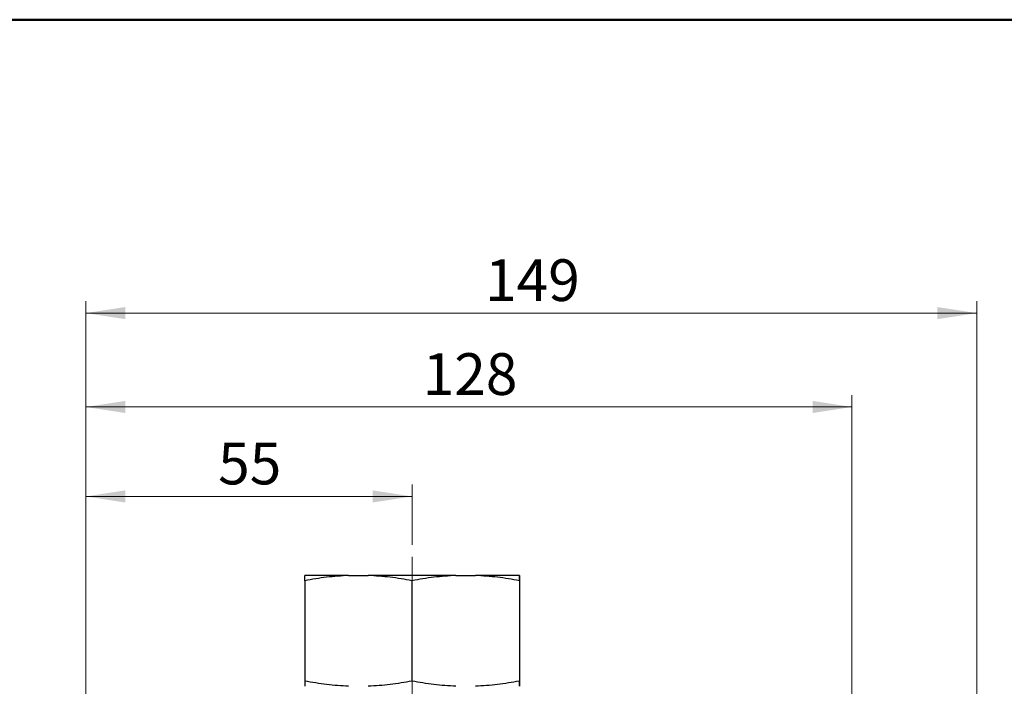
# Model space of a CAD drawing. Units: millimetres. Extents: x 50 to 2082, y 50 to 1435.
# Drawn here: x 1256 to 1669, y 1155 to 1435 of the extents above; entities that cross this region are included whole.
import ezdxf

# ---------------------------------------------------------------- set-up
doc = ezdxf.new("R2010")
doc.units = ezdxf.units.MM
doc.header["$LTSCALE"] = 5
doc.linetypes.add('CENTERX2', pattern=[20.32, 12.7, -2.54, 2.54, -2.54])
doc.styles.add('SLDTEXTSTYLE0', font='TXT', dxfattribs={"width": 0.75})
doc.dimstyles.new('SLDDIMSTYLE0', dxfattribs={"dimtxt": 17.5, "dimasz": 16.51, "dimexe": 0, "dimexo": 0.0625, "dimgap": 4.375, "dimtad": 1, "dimdec": 0, "dimlfac": 0.4, "dimrnd": 1e-09, "dimzin": 12, "dimdsep": 46, "dimtxsty": 'SLDTEXTSTYLE0', "dimsah": 1, "dimcen": 0.09, "dimadec": 0, "dimazin": 3, "dimtfac": 1, "dimtdec": 0, "dimtofl": 0, "dimtmove": 0, "dimatfit": 3, "dimfxl": 1, "dimfrac": 2, "dimtolj": 1, "dimtzin": 12, "dimarcsym": 0})
doc.dimstyles.new('SLDDIMSTYLE1', dxfattribs={"dimtxt": 17.5, "dimasz": 16.51, "dimexe": 0, "dimexo": 0.0625, "dimgap": 4.375, "dimtad": 1, "dimlfac": 0.4, "dimrnd": 1e-09, "dimzin": 12, "dimdsep": 46, "dimtxsty": 'SLDTEXTSTYLE0', "dimsah": 1, "dimcen": 0.09, "dimadec": 0, "dimazin": 3, "dimtfac": 1, "dimtofl": 0, "dimtmove": 0, "dimatfit": 3, "dimfxl": 1, "dimfrac": 2, "dimtolj": 1, "dimtzin": 12, "dimarcsym": 0})

# ---------------------------------------------------------------- blocks, each defined once
blk = doc.blocks.new('_D_6')
at = {"color": 7, "linetype": 'Continuous', "lineweight": 0}
for p, q in [((1283.7, 1118.35), (1283.7, 1239.98)), ((1420.54, 1214.64), (1420.54, 1239.98)), ((1420.54, 1234.98), (1283.7, 1234.98))]:
    blk.add_line(p, q, dxfattribs=at)
at = {"color": 7, "linetype": 'Continuous', "lineweight": 18}
for points in [[(1283.7, 1234.98), (1300.21, 1232.44), (1300.21, 1237.52)], [(1420.54, 1234.98), (1404.03, 1237.52), (1404.03, 1232.44)]]:
    blk.add_solid(points, dxfattribs=at)
at = {"color": 7, "linetype": 'Continuous', "lineweight": 18, "insert": (1339.19, 1257.54), "char_height": 17.5, "attachment_point": 1, "style": 'SLDTEXTSTYLE0'}
blk.add_mtext('55', dxfattribs=at)
blk = doc.blocks.new('_D_7')
at = {"color": 7, "linetype": 'Continuous', "lineweight": 0}
for p, q in [((1283.7, 1116.42), (1283.7, 1277.51)), ((1605.08, 1030.17), (1605.08, 1277.51)), ((1605.08, 1272.51), (1283.7, 1272.51))]:
    blk.add_line(p, q, dxfattribs=at)
at = {"color": 7, "linetype": 'Continuous', "lineweight": 18}
for points in [[(1283.7, 1272.51), (1300.21, 1269.97), (1300.21, 1275.05)], [(1605.08, 1272.51), (1588.57, 1275.05), (1588.57, 1269.97)]]:
    blk.add_solid(points, dxfattribs=at)
at = {"color": 7, "linetype": 'Continuous', "lineweight": 18, "insert": (1424.99, 1295.07), "char_height": 17.5, "attachment_point": 1, "style": 'SLDTEXTSTYLE0'}
blk.add_mtext('128', dxfattribs=at)
blk = doc.blocks.new('_D_8')
at = {"color": 7, "linetype": 'Continuous', "lineweight": 0}
for p, q in [((1283.7, 871.42), (1283.7, 1316.9)), ((1657.4, 792.18), (1657.4, 1316.9)), ((1657.4, 1311.9), (1283.7, 1311.9))]:
    blk.add_line(p, q, dxfattribs=at)
at = {"color": 7, "linetype": 'Continuous', "lineweight": 18}
for points in [[(1283.7, 1311.9), (1300.21, 1309.36), (1300.21, 1314.44)], [(1657.4, 1311.9), (1640.89, 1314.44), (1640.89, 1309.36)]]:
    blk.add_solid(points, dxfattribs=at)
at = {"color": 7, "linetype": 'Continuous', "lineweight": 18, "insert": (1451.15, 1334.46), "char_height": 17.5, "attachment_point": 1, "style": 'SLDTEXTSTYLE0'}
blk.add_mtext('149', dxfattribs=at)

msp = doc.modelspace()

# ---------------------------------------------------------------- linework, layer by layer
at = {"color": 7, "linetype": 'Continuous', "lineweight": 50}
msp.add_line((50, 1435), (2050, 1435), dxfattribs=at)
at = {"color": 7, "linetype": 'CENTERX2', "lineweight": 18, "ltscale": 2.5}
msp.add_line((1420.539, 1209.638), (1420.539, 1147.499), dxfattribs=at)
at = {"color": 7, "linetype": 'Continuous', "lineweight": 25}
for p, q in [((1375.539, 1199.638), (1375.539, 1157.499)), ((1393.911, 1201.818), (1375.569, 1201.818)), ((1393.911, 1201.818), (1402.132, 1201.818)), ((1438.904, 1201.818), (1402.132, 1201.818)), ((1420.503, 1199.638), (1420.503, 1157.499)), ((1438.904, 1201.818), (1447.138, 1201.818)), ((1465.569, 1201.818), (1447.138, 1201.818)), ((1465.539, 1199.638), (1465.539, 1157.499)), ((1465.569, 1201.818), (1465.582, 1201.818)), ((1465.612, 1199.638), (1465.612, 1157.499))]:
    msp.add_line(p, q, dxfattribs=at)
for points, knots in [([(1393.911, 1201.818), (1390.841, 1201.625), (1384.687, 1201.237), (1378.593, 1200.172), (1375.539, 1199.638)], [0, 0, 0, 0, 0.4989091, 1, 1, 1, 1]), ([(1375.539, 1199.638), (1375.544, 1200.17), (1375.554, 1201.236), (1375.564, 1201.624), (1375.569, 1201.818)], [0, 0, 0, 0, 0.4990626, 1, 1, 1, 1]), ([(1420.503, 1199.638), (1417.462, 1200.17), (1411.368, 1201.236), (1405.214, 1201.624), (1402.132, 1201.818)], [0, 0, 0, 0, 0.4990626, 1, 1, 1, 1]), ([(1438.904, 1201.818), (1435.829, 1201.625), (1429.665, 1201.237), (1423.562, 1200.172), (1420.503, 1199.638)], [0, 0, 0, 0, 0.4989091, 1, 1, 1, 1]), ([(1465.539, 1199.638), (1462.493, 1200.17), (1456.39, 1201.236), (1450.226, 1201.624), (1447.138, 1201.818)], [0, 0, 0, 0, 0.4990626, 1, 1, 1, 1]), ([(1465.569, 1201.818), (1465.564, 1201.625), (1465.554, 1201.237), (1465.544, 1200.172), (1465.539, 1199.638)], [0, 0, 0, 0, 0.4989091, 1, 1, 1, 1]), ([(1465.612, 1199.638), (1465.607, 1200.17), (1465.597, 1201.236), (1465.587, 1201.624), (1465.582, 1201.818)], [0, 0, 0, 0, 0.4990626, 1, 1, 1, 1]), ([(1393.911, 1155.318), (1390.841, 1155.512), (1384.687, 1155.899), (1378.593, 1156.965), (1375.539, 1157.499)], [0, 0, 0, 0, 0.4989091, 1, 1, 1, 1]), ([(1375.539, 1157.499), (1375.544, 1156.967), (1375.554, 1155.901), (1375.564, 1155.513), (1375.569, 1155.318)], [0, 0, 0, 0, 0.4990626, 1, 1, 1, 1]), ([(1420.503, 1157.499), (1417.462, 1156.967), (1411.368, 1155.901), (1405.214, 1155.513), (1402.132, 1155.318)], [0, 0, 0, 0, 0.4990626, 1, 1, 1, 1]), ([(1438.904, 1155.318), (1435.829, 1155.512), (1429.665, 1155.899), (1423.562, 1156.965), (1420.503, 1157.499)], [0, 0, 0, 0, 0.4989091, 1, 1, 1, 1]), ([(1465.539, 1157.499), (1462.493, 1156.967), (1456.39, 1155.901), (1450.226, 1155.513), (1447.138, 1155.318)], [0, 0, 0, 0, 0.4990626, 1, 1, 1, 1]), ([(1465.569, 1155.318), (1465.564, 1155.512), (1465.554, 1155.899), (1465.544, 1156.965), (1465.539, 1157.499)], [0, 0, 0, 0, 0.4989091, 1, 1, 1, 1]), ([(1465.612, 1157.499), (1465.607, 1156.967), (1465.597, 1155.901), (1465.587, 1155.513), (1465.582, 1155.318)], [0, 0, 0, 0, 0.4990626, 1, 1, 1, 1])]:
    msp.add_open_spline(points, degree=3, knots=knots, dxfattribs=at)

# ---------------------------------------------------------------- dimensions: what is measured, and where the dimension line sits
at = {"color": 7, "linetype": 'Continuous', "lineweight": 18}
for base, p1, p2, text, picture, middle in [((1283.701, 1311.9), (1657.397, 787.176), (1283.701, 866.419), '149', '_D_8', (1470.549, 1311.9)), ((1283.701, 1272.514), (1605.076, 1025.169), (1283.701, 1111.419), '128', '_D_7', (1444.388, 1272.514))]:
    dim = msp.add_linear_dim(base=base, p1=p1, p2=p2, text=text, dimstyle='SLDDIMSTYLE1', dxfattribs=at)
    dim.commit()
    dim.dimension.update_dxf_attribs({"geometry": picture, "text_midpoint": middle, "dimtype": 160})
dim = msp.add_linear_dim(base=(1283.701, 1234.982), p1=(1420.539, 1209.638), p2=(1283.701, 1113.353), dimstyle='SLDDIMSTYLE0', dxfattribs=at)
dim.commit()
dim.dimension.update_dxf_attribs({"geometry": '_D_6', "text_midpoint": (1352.12, 1234.982), "dimtype": 160})

doc.saveas('drawing.dxf')
